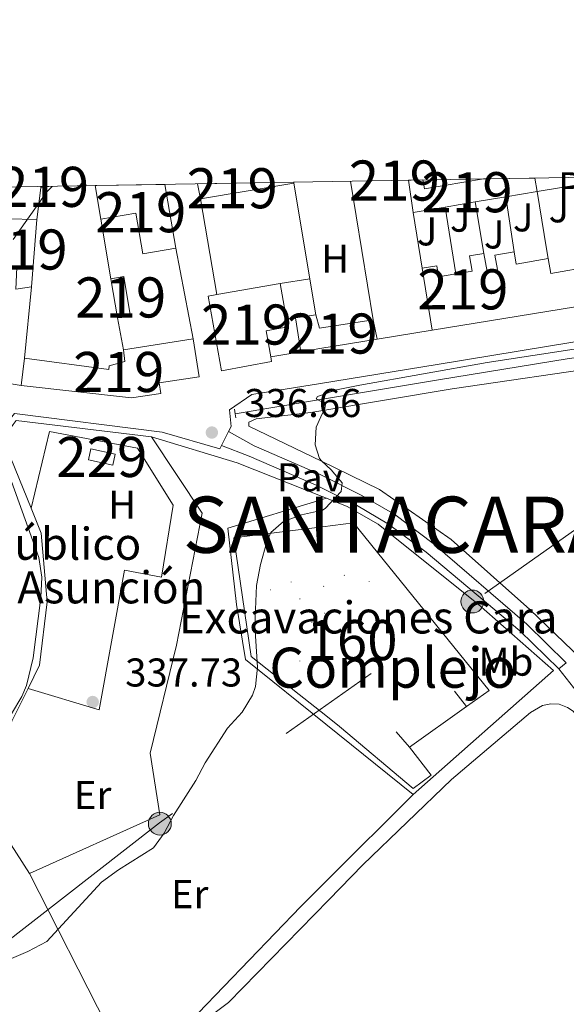
# Model space of a CAD drawing. Units: metres. Extents: x 614918 to 621860, y 4687738 to 4692480.
# Drawn here: x 619351 to 619488, y 4692235 to 4692480 of the extents above; entities that cross this region are included whole.
import ezdxf
from ezdxf.enums import TextEntityAlignment as Align

# ---------------------------------------------------------------- set-up
doc = ezdxf.new("R2010")
doc.units = ezdxf.units.M
doc.header["$MEASUREMENT"] = 0
for name, pattern in [('DGN Style 2', [86.5739, 51.94434, -34.62956]), ('DGN Style 3', [121.20345999999999, 86.5739, -34.62956]), ('DGN Style 6', [164.66355779999998, 0.0865739, -34.62956, 60.60172999999999, -34.62956, 0.0865739, -34.62956]), ('DGN Style 7', [173.1478, 77.91651, -34.62956, 25.97217, -34.62956])]:
    doc.linetypes.add(name, pattern=pattern)
for name, color, linetype, lineweight in [('Nivel 13', 7, 'Continuous', 0), ('Nivel 15', 7, 'Continuous', 0), ('Nivel 16', 7, 'Continuous', 0), ('Nivel 18', 7, 'Continuous', 0), ('Nivel 20', 7, 'Continuous', 0), ('Nivel 21', 7, 'Continuous', 0), ('Nivel 25', 7, 'Continuous', 0), ('Nivel 26', 7, 'Continuous', 0), ('Nivel 27', 7, 'Continuous', 0), ('Nivel 32', 7, 'Continuous', 0), ('Nivel 36', 7, 'Continuous', 0), ('Nivel 37', 7, 'Continuous', 0), ('Nivel 41', 7, 'Continuous', 0), ('Nivel 44', 7, 'Continuous', 0), ('Nivel 46', 7, 'Continuous', 0), ('Nivel 48', 7, 'Continuous', 0), ('Nivel 49', 7, 'Continuous', 0), ('Nivel 5', 7, 'Continuous', 0), ('Nivel 52', 7, 'Continuous', 0), ('Nivel 53', 7, 'Continuous', 0), ('Nivel 58', 7, 'Continuous', 0), ('Nivel 61', 7, 'Continuous', 0), ('Nivel 7', 7, 'Continuous', 0)]:
    doc.layers.add(name, color=color, linetype=linetype, lineweight=lineweight)
doc.styles.add('Style-Arial', font='txt')
doc.styles.add('Style-Arial Narrow', font='txt')
doc.styles.add('Style-Times New Roman', font='txt')

# ---------------------------------------------------------------- blocks, each defined once
blk = doc.blocks.new('5PELE')
at = {"layer": 'Nivel 32', "linetype": 'Continuous', "lineweight": 0}
h = blk.add_hatch(color=9, dxfattribs=at)
edge = h.paths.add_edge_path()
edge.add_arc((-0.04174655675888062, 0.02157613635063171), 28.49973457508731, 0, 360)
at = {"layer": 'Nivel 32', "color": 252, "linetype": 'Continuous', "lineweight": 0}
blk.add_circle((-0.04174655675888062, 0.02157613635063171, -0.03193490455851133), 28.49973457508731, dxfattribs=at)
blk = doc.blocks.new('5PATER')
at = {"layer": 'Nivel 7', "linetype": 'Continuous', "lineweight": 0}
h = blk.add_hatch(color=51, dxfattribs=at)
edge = h.paths.add_edge_path()
edge.add_ellipse((0.01462653279304504, -0.02521795034408569), major_axis=(-10.95721237942168, -11.10700355961716), ratio=0.9994222409660317, start_angle=0, end_angle=360)

msp = doc.modelspace()

# ---------------------------------------------------------------- linework, layer by layer
at = {"layer": 'Nivel 13', "color": 4, "linetype": 'Continuous', "lineweight": 0}
msp.add_polyline3d([(619405.1799999997, 4692382.190000001, 335.63), (619426.4499999993, 4692385.739999998, 334.98), (619455.8599999994, 4692390.66, 334.07), (619487.8999999985, 4692395.850000001, 333.48), (619515.8000000007, 4692399.879999999, 333.08), (619541.4200000018, 4692405.149999999, 332.03), (619568.0500000007, 4692410.359999999, 331.24), (619570.120000001, 4692411.16, 331.22)], dxfattribs=at)
at = {"layer": 'Nivel 15', "color": 51, "linetype": 'Continuous', "lineweight": 13, "extrusion": (0.07917309838459101, -0.3958654919229551, 0.9148891368886073), "elevation": -1808218.945750718, "flags": 128}
msp.add_lwpolyline([(1527654.204741701, 4098693.69710632), (1527654.204741698, 4098693.474171352)], dxfattribs=at)
at = {"layer": 'Nivel 15', "color": 51, "linetype": 'Continuous', "lineweight": 13, "extrusion": (-0.02030758079654888, -0.5335355318366025, 0.8455338186199446), "elevation": -2515875.350702987, "flags": 128}
msp.add_lwpolyline([(440521.2200561464, 3984848.94198912), (440520.6738772467, 3984848.810883796), (440520.6508489363, 3984848.904530458)], dxfattribs=at)
at = {"layer": 'Nivel 15', "color": 51, "linetype": 'Continuous', "lineweight": 13, "extrusion": (-0.001703673398568915, 0.01221472981295392, 0.9999239460441717), "elevation": 56602.1980644059, "flags": 128}
msp.add_lwpolyline([(619449.1514923126, 4692091.031610642), (619448.0313235559, 4692099.062209744)], dxfattribs=at)
at = {"layer": 'Nivel 15', "color": 51, "linetype": 'Continuous', "lineweight": 13, "extrusion": (0.0607983195822868, -0.1671734542721528, 0.9840511168240635), "elevation": -746454.2237847015, "flags": 128}
msp.add_lwpolyline([(2185942.654121362, 4131244.253882177), (2185942.243082125, 4131242.005249981), (2185956.95244376, 4131239.250675544)], dxfattribs=at)
at = {"layer": 'Nivel 15', "color": 51, "linetype": 'Continuous', "lineweight": 13, "flags": 128}
for points, elevation in [([(619510.0500000007, 4692441.460000001), (619514.9299999997, 4692412.940000001), (619454.2600000016, 4692403.010000002)], 342.23), ([(619460.129999999, 4692417.050000001), (619464.2199999988, 4692417.75), (619463.5799999982, 4692421.52), (619467.1400000006, 4692422.129999999)], 339.06)]:
    msp.add_lwpolyline(points, dxfattribs=dict(at, elevation=elevation))
at = {"layer": 'Nivel 15', "color": 51, "linetype": 'Continuous', "lineweight": 13, "extrusion": (-0.03674283077775754, 0.2251333449473507, 0.9736349117504232), "elevation": 1033994.702351938, "flags": 128}
msp.add_lwpolyline([(-1367219.66331571, -4411838.927638263), (-1367219.66331571, -4411835.42058822)], dxfattribs=at)
at = {"layer": 'Nivel 15', "color": 51, "linetype": 'Continuous', "lineweight": 13, "extrusion": (-0.1158217329741965, -0.0196896946056134, 0.9930748421429232), "elevation": -163783.3159161356, "flags": 128}
msp.add_lwpolyline([(-4522266.547967188, 1387396.173912283), (-4522266.547967186, 1387394.131071128)], dxfattribs=at)
at = {"layer": 'Nivel 15', "color": 51, "linetype": 'Continuous', "lineweight": 13, "extrusion": (0, -0.3162277660168379, 0.9486832980505139), "elevation": -1483550.403904192, "flags": 128}
msp.add_lwpolyline([(619356.7600000016, 4451747.699868459), (619356.7600000016, 4451748.016096227)], dxfattribs=at)
at = {"layer": 'Nivel 15', "color": 51, "linetype": 'Continuous', "lineweight": 13, "extrusion": (0.009573899775544271, -0.05683229866759259, 0.9983378337372804), "elevation": -260404.6882062363, "flags": 128}
msp.add_lwpolyline([(1390264.108899042, 4516844.281180684), (1390264.108899042, 4516852.783245139)], dxfattribs=at)
at = {"layer": 'Nivel 15', "color": 51, "linetype": 'Continuous', "lineweight": 13, "extrusion": (0.04527633204155833, -0.2701318237535671, 0.9617582084663663), "elevation": -1239201.637195902, "flags": 128}
msp.add_lwpolyline([(1386538.586340528, 4352530.104349844), (1386538.586340528, 4352513.309892425)], dxfattribs=at)
at = {"layer": 'Nivel 15', "color": 51, "linetype": 'Continuous', "lineweight": 13, "extrusion": (0.03026240524697487, -0.1635924225669801, 0.9860637434300759), "elevation": -748563.3002016547, "flags": 128}
msp.add_lwpolyline([(1462619.265460979, 4438806.52448163), (1462619.265460983, 4438810.371376483)], dxfattribs=at)
at = {"layer": 'Nivel 15', "color": 51, "linetype": 'Continuous', "lineweight": 13, "extrusion": (0.004591599214362495, 0.0007767668915666908, 0.9999891568661388), "elevation": 6832.945445996429, "flags": 128}
msp.add_lwpolyline([(619411.6714096032, 4692435.808024418), (619388.381150037, 4692431.868023232)], dxfattribs=at)
at = {"layer": 'Nivel 15', "color": 51, "linetype": 'Continuous', "lineweight": 13, "extrusion": (-0.007499240921872828, -0.00126272565651072, 0.9999710830366607), "elevation": -10229.91393758731, "flags": 128}
msp.add_lwpolyline([(619465.537535835, 4692428.393409122), (619457.7573046498, 4692427.08340808)], dxfattribs=at)
at = {"layer": 'Nivel 15', "color": 51, "linetype": 'Continuous', "lineweight": 13, "extrusion": (-0.007737790833598173, -0.001303314901680329, 0.9999692135077374), "elevation": -10568.14152783441, "flags": 128}
msp.add_lwpolyline([(619449.092611257, 4692425.191731833), (619441.5523727164, 4692423.921730753)], dxfattribs=at)
at = {"layer": 'Nivel 15', "color": 51, "linetype": 'Continuous', "lineweight": 13, "extrusion": (-0.006381476634893347, -0.001071954080402032, 0.9999790636160379), "elevation": -8642.303384260993, "flags": 128}
msp.add_lwpolyline([(619462.182027828, 4692429.691849977), (619454.5618639104, 4692428.411849238)], dxfattribs=at)
at = {"layer": 'Nivel 15', "color": 51, "linetype": 'Continuous', "lineweight": 13, "extrusion": (-0.006086510724103501, -0.001020766504417859, 0.999980956030138), "elevation": -8219.400119350947, "flags": 128}
msp.add_lwpolyline([(619448.0601968393, 4692427.764583312), (619440.0700405128, 4692426.424582615)], dxfattribs=at)
at = {"layer": 'Nivel 15', "color": 51, "linetype": 'Continuous', "lineweight": 13, "extrusion": (-0.003295661665403872, -0.04134333775779036, 0.9991395633429959), "elevation": -195699.3068850286, "flags": 128}
msp.add_lwpolyline([(244525.5102246925, 4722755.129964918), (244525.5102246925, 4722738.252118491)], dxfattribs=at)
at = {"layer": 'Nivel 15', "color": 51, "linetype": 'Continuous', "lineweight": 13, "extrusion": (-0.007637057153597544, 0.04514349339682101, 0.9989513203164427), "elevation": 207440.0855699499, "flags": 128}
msp.add_lwpolyline([(-1393505.510808121, -4518593.6967528), (-1393505.52144644, -4518590.638977982), (-1393513.614832629, -4518590.638977982)], dxfattribs=at)
at = {"layer": 'Nivel 15', "color": 51, "linetype": 'Continuous', "lineweight": 13, "extrusion": (-0.03195016595444766, 0.1958849460302446, 0.9801062568998381), "elevation": 899714.8657221163, "flags": 128}
msp.add_lwpolyline([(-1366755.947043229, -4441267.954901075), (-1366755.947043229, -4441283.926807662)], dxfattribs=at)
at = {"layer": 'Nivel 15', "color": 51, "linetype": 'Continuous', "lineweight": 13, "extrusion": (-0.003515388846225715, 0.02092085069461157, 0.9997749547010435), "elevation": 96333.9231339155, "flags": 128}
msp.add_lwpolyline([(-1388389.723187029, -4523869.482526926), (-1388389.723187029, -4523879.381582439)], dxfattribs=at)
at = {"layer": 'Nivel 15', "color": 51, "linetype": 'Continuous', "lineweight": 13, "extrusion": (0.02749604642363182, 0.004149019792824238, 0.9996133017651518), "elevation": 36840.80285600291, "flags": 128}
msp.add_lwpolyline([(4547476.130528975, -1312040.829929978), (4547476.130528975, -1312036.874136753)], dxfattribs=at)
at = {"layer": 'Nivel 15', "color": 51, "linetype": 'Continuous', "lineweight": 13, "extrusion": (-0.0009023260219824947, 0.005790877128419311, 0.9999828256274373), "elevation": 26954.78220118281, "flags": 128}
msp.add_lwpolyline([(619421.5351738259, 4692320.22556619), (619420.225129243, 4692328.655707542), (619425.2951271795, 4692329.445720788)], dxfattribs=at)
at = {"layer": 'Nivel 15', "color": 51, "linetype": 'Continuous', "lineweight": 13, "extrusion": (0.1096806178126697, 0.01542584629089705, 0.9938471740375584), "elevation": 140661.7545622623, "flags": 128}
msp.add_lwpolyline([(4560406.046681412, -1259079.36362261), (4560402.630907066, -1259079.815048803), (4560402.825775141, -1259093.44811986)], dxfattribs=at)
at = {"layer": 'Nivel 15', "color": 51, "linetype": 'Continuous', "lineweight": 13, "extrusion": (0.008514525674838756, -0.04355852082075406, 0.9990145935452798), "elevation": -198781.347998496, "flags": 128}
msp.add_lwpolyline([(1508136.634949174, 4482006.898661006), (1508136.634949174, 4482001.94179708)], dxfattribs=at)
at = {"layer": 'Nivel 15', "color": 51, "linetype": 'Continuous', "lineweight": 13, "extrusion": (-0.08129042496236602, -0.01259626976663391, 0.9966108572544271), "elevation": -109114.8804566301, "flags": 128}
msp.add_lwpolyline([(-4542215.718213774, 1326121.762536447), (-4542215.718213774, 1326139.389453366)], dxfattribs=at)
at = {"layer": 'Nivel 15', "color": 51, "linetype": 'Continuous', "lineweight": 13, "extrusion": (0.08436066362502839, 0.06877812066244282, 0.9940587751993779), "elevation": 375327.6845558997, "flags": 128}
msp.add_lwpolyline([(3245452.8894199, -3424689.213932071), (3245460.109830637, -3424676.627182338), (3245462.489844598, -3424672.400974397)], dxfattribs=at)
at = {"layer": 'Nivel 15', "color": 51, "linetype": 'Continuous', "lineweight": 13, "extrusion": (0.00197369476664495, 0.01595403269704668, 0.9998707783357156), "elevation": 76427.3382185917, "flags": 128}
msp.add_lwpolyline([(-38556.13006848469, -4732312.929276191), (-38556.13006848469, -4732319.771921881)], dxfattribs=at)
at = {"layer": 'Nivel 15', "color": 1, "linetype": 'Continuous', "lineweight": 0, "extrusion": (0.03398263730724207, -0.04761821362277901, 0.9982873765068954), "elevation": -202054.8852621186, "flags": 128}
msp.add_lwpolyline([(3229926.714408312, 3453799.911373869), (3229930.932657078, 3453795.296032347), (3229928.880516626, 3453793.415708024), (3229924.66226786, 3453798.031049544), (3229926.714408312, 3453799.911373869)], dxfattribs=at)
at = {"layer": 'Nivel 15', "color": 51, "linetype": 'Continuous', "lineweight": 13}
for points in [[(619350.4899999984, 4692413.239999998, 342.33), (619350.7100000009, 4692418.620000001, 342.44), (619348.8299999982, 4692418.559999999, 342.44), (619348.3399999999, 4692430.73, 342.44), (619355.7399999984, 4692430.640000001, 342.92)], [(619390.3399999999, 4692423.420000002, 340.56), (619382.120000001, 4692422.039999999, 341.42), (619380.4299999997, 4692432.16, 345.94), (619371.6600000001, 4692430.690000001, 347.71)], [(619483.1700000018, 4692420.850000001, 339.2), (619483.7800000012, 4692417.16, 342.1), (619494.1700000018, 4692418.93, 339.46), (619493, 4692426.620000001, 337.75)], [(619467.1400000006, 4692422.129999999, 339.06), (619467.9100000001, 4692417.649999999, 339.2), (619470.5100000016, 4692418.100000001, 339.2), (619469.8900000006, 4692421.690000001, 339.06), (619474.6700000018, 4692422.510000002, 339.06)], [(619451.7399999984, 4692418.460000001, 339.06), (619455.3900000006, 4692419.080000002, 338.93), (619455.8599999994, 4692416.330000002, 339.06), (619460.129999999, 4692417.050000001, 339.06)], [(619374.1799999997, 4692415.84, 342.01), (619377.4200000018, 4692416.379999999, 340.88), (619379.1000000015, 4692406.370000001, 340.88), (619375.8200000003, 4692406.080000002, 342.22)], [(619400.5899999999, 4692411.879999999, 342.94), (619416.3999999985, 4692414.670000002, 341.63), (619418.3099999987, 4692403.809999999, 341.2), (619412.8999999985, 4692402.850000001, 343.19), (619414.0500000007, 4692396.370000001, 343.15)], [(619414.0500000007, 4692396.370000001, 343.15), (619414.25, 4692395.199999999, 343.14), (619401.7300000004, 4692392.859999999, 343.08), (619398.4400000013, 4692411.5, 343.08), (619400.5899999999, 4692411.879999999, 342.94)], [(619394.6999999993, 4692400.82, 343.89), (619396.1499999985, 4692391.399999999, 343.89), (619386.1999999993, 4692389.879999999, 344.48), (619386.6000000015, 4692387.239999998, 344.22), (619379.3399999999, 4692386.129999999, 344.22), (619351.8099999987, 4692389.219999999, 342.44)], [(619352.6499999985, 4692396.010000002, 342.33), (619373.6900000013, 4692393.239999998, 342.87), (619373.8000000007, 4692394.100000001, 342.6), (619377.6600000001, 4692395.170000002, 345.13), (619377.3399999999, 4692398.129999999, 342.44)]]:
    msp.add_polyline3d(points, dxfattribs=at)
at = {"layer": 'Nivel 16', "color": 1, "linetype": 'Continuous', "lineweight": 13, "extrusion": (0.003737225920313546, -0.02284007274839411, 0.9997321462368151), "elevation": -104520.9909858718, "flags": 128}
msp.add_lwpolyline([(1369032.542458598, 4529626.727822585), (1369032.542458598, 4529591.729258331)], dxfattribs=at)
at = {"layer": 'Nivel 16', "color": 1, "linetype": 'Continuous', "lineweight": 13, "flags": 128}
for points, elevation in [([(619355.7399999984, 4692430.640000001), (619356.7600000016, 4692438.52)], 342.92), ([(619425.2399999984, 4692406.859999999), (619419.7800000012, 4692439.699999999)], 339.37), ([(619491.0700000003, 4692439.34), (619480.3999999985, 4692437.57)], 338.59), ([(619480.3999999985, 4692437.57), (619482.1700000018, 4692426.899999999), (619482.8500000015, 4692422.780000001), (619483.1700000018, 4692420.850000001)], 338.23), ([(619467.1400000006, 4692422.129999999), (619465, 4692434.98)], 338.23), ([(619474.6700000018, 4692422.510000002), (619472.620000001, 4692436.260000002)], 338.23), ([(619451.7399999984, 4692418.460000001), (619449.4699999988, 4692432.370000001)], 338.54), ([(619460.129999999, 4692417.050000001), (619457.4600000009, 4692433.710000001)], 338.23), ([(619374.1799999997, 4692415.84), (619371.6600000001, 4692430.690000001)], 341.64), ([(619390.3399999999, 4692423.420000002), (619394.6999999993, 4692400.82)], 339.65), ([(619352.6499999985, 4692396.010000002), (619354.3999999985, 4692413.830000002)], 341.31), ([(619377.3399999999, 4692398.129999999), (619375.8200000003, 4692406.080000002)], 341.64), ([(619454.2600000016, 4692403.010000002), (619440.5, 4692400.760000002)], 338.01), ([(619421.4800000004, 4692397.640000001), (619414.0500000007, 4692396.370000001)], 339.37)]:
    msp.add_lwpolyline(points, dxfattribs=dict(at, elevation=elevation))
at = {"layer": 'Nivel 16', "color": 1, "linetype": 'Continuous', "lineweight": 13, "extrusion": (0.01274424194421178, -0.07422743844579935, 0.9971599027633644), "elevation": -340070.7248017616, "flags": 128}
msp.add_lwpolyline([(1404498.589037523, 4507119.043808606), (1404498.589037526, 4507143.342230365)], dxfattribs=at)
at = {"layer": 'Nivel 16', "color": 1, "linetype": 'Continuous', "lineweight": 13, "extrusion": (0.09123714349474948, 0.01388391314050536, 0.9957324041140901), "elevation": 122001.688489786, "flags": 128}
msp.add_lwpolyline([(4545823.295188572, -1312645.566989508), (4545823.295188574, -1312653.043626454)], dxfattribs=at)
at = {"layer": 'Nivel 16', "color": 1, "linetype": 'Continuous', "lineweight": 13, "extrusion": (0.08492216677257589, -0.01388483188072645, 0.9962908395816429), "elevation": -12216.29371245868, "flags": 128}
msp.add_lwpolyline([(4730837.215743273, 145407.610947188), (4730837.215743273, 145422.6022713445)], dxfattribs=at)
at = {"layer": 'Nivel 18', "color": 1, "linetype": 'DGN Style 6', "lineweight": 0, "extrusion": (0.01265460319576853, -0.02462747692644516, 0.9996166007015865), "elevation": -107387.225038209, "flags": 128}
msp.add_lwpolyline([(2695505.442245346, 3889012.525370618), (2695505.442245349, 3889006.024470679)], dxfattribs=at)
at = {"layer": 'Nivel 18', "color": 1, "linetype": 'DGN Style 6', "lineweight": 0, "extrusion": (-0.01914366059272759, -0.04288162453978409, 0.9988967346707766), "elevation": -212738.569840255, "flags": 128}
msp.add_lwpolyline([(-1347219.541008802, 4532261.165587898), (-1347214.04065082, 4532256.738742795), (-1347212.388521483, 4532255.416107472), (-1347184.58035541, 4532242.639484309)], dxfattribs=at)
at = {"layer": 'Nivel 18', "color": 1, "linetype": 'DGN Style 3', "lineweight": 13, "extrusion": (-0.001873545595735511, -0.001335033549503623, 0.9999973537526599), "elevation": -7091.222775525178, "flags": 128}
msp.add_lwpolyline([(619462.2981014848, 4692303.884562358), (619448.1380513944, 4692293.794553366)], dxfattribs=at)
at = {"layer": 'Nivel 18', "color": 1, "linetype": 'DGN Style 3', "lineweight": 13}
for points in [[(619448.6000000015, 4692299.080000002, 333.72), (619453.9899999984, 4692292.080000002, 333.72), (619449.5399999991, 4692288.760000002, 333.72), (619431.1700000018, 4692304.23, 334.21), (619427.7199999988, 4692306.969999999, 334.37), (619421.1099999994, 4692312.210000001, 334.7), (619409.1799999997, 4692321.68, 335.28), (619404.7899999991, 4692351.219999999, 335.77), (619426.9600000009, 4692354.030000001, 334.77)], [(619426.9600000009, 4692354.030000001, 334.77), (619434.6700000018, 4692355, 334.42), (619468.4699999988, 4692313.23, 333.78), (619462.7600000016, 4692309.170000002, 333.76)]]:
    msp.add_polyline3d(points, dxfattribs=at)
at = {"layer": 'Nivel 18', "color": 1, "linetype": 'DGN Style 6', "lineweight": 0}
for points in [[(619421.25, 4692336.010000002, 334.77), (619427.1999999993, 4692339.149999999, 334.69), (619432.370000001, 4692341.879999999, 334.61), (619426.9600000009, 4692354.030000001, 334.77)], [(619421.1099999994, 4692312.210000001, 334.7), (619426.2300000004, 4692314.140000001, 334.27), (619421.2699999996, 4692320.48, 334.8), (619413.879999999, 4692338.27, 335.24), (619419.0700000003, 4692340.27, 334.91), (619421.25, 4692336.010000002, 334.77)], [(619424.2199999988, 4692330.23, 334.59), (619427.3099999987, 4692332.440000001, 334.49), (619438.5199999996, 4692340.460000001, 334.16), (619462.7600000016, 4692309.170000002, 333.76)]]:
    msp.add_polyline3d(points, dxfattribs=at)
at = {"layer": 'Nivel 20', "color": 7, "linetype": 'DGN Style 2', "lineweight": 0, "extrusion": (0.1399514502558441, 0.1851116537040173, 0.9727010163633273), "elevation": 955627.0904724103, "flags": 128}
msp.add_lwpolyline([(2335797.432316631, -4004105.499762431), (2335776.541717291, -4004113.38558891), (2335754.563053429, -4004119.656642348), (2335753.434256291, -4004119.978656948)], dxfattribs=at)
at = {"layer": 'Nivel 20', "color": 7, "linetype": 'DGN Style 2', "lineweight": 0, "extrusion": (0.0556408554420067, -0.072700399713311, 0.995800555878137), "elevation": -306331.9041851077, "flags": 128}
msp.add_lwpolyline([(3343659.368315741, 3335760.411786705), (3343676.512457803, 3335762.814866589), (3343684.680078425, 3335766.856410027)], dxfattribs=at)
at = {"layer": 'Nivel 20', "color": 7, "linetype": 'DGN Style 2', "lineweight": 0, "extrusion": (0.04942413282182986, -0.07661038682273989, 0.9958353798322694), "elevation": -328528.9469794725, "flags": 128}
msp.add_lwpolyline([(3064181.414023139, 3592190.846410068), (3064181.414023139, 3592221.558401212)], dxfattribs=at)
at = {"layer": 'Nivel 20', "color": 7, "linetype": 'DGN Style 2', "lineweight": 0, "extrusion": (0.03279174765247544, -0.0644751667452683, 0.9973803959167566), "elevation": -281888.0590062991, "flags": 128}
msp.add_lwpolyline([(2679210.892029345, 3891444.744860388), (2679210.892029349, 3891395.667620245)], dxfattribs=at)
at = {"layer": 'Nivel 20', "color": 7, "linetype": 'DGN Style 2', "lineweight": 0}
for points in [[(619354.3200000003, 4692358.609999999, 341.2), (619347.2699999996, 4692376.039999999, 340.61), (619349.870000001, 4692379.48, 340.5), (619350.6099999994, 4692380.460000001, 340.45), (619384.3399999999, 4692376.43, 339.05)], [(619384.3399999999, 4692376.43, 339.05), (619396.9400000013, 4692357.370000001, 338.62), (619390.5599999987, 4692324.5, 338.3), (619383.9899999984, 4692297.559999999, 338.13), (619386.3500000015, 4692282.210000001, 337.7), (619353.9400000013, 4692267.539999999, 337.86)], [(619427.9299999997, 4692361.129999999, 335.69), (619426.8500000015, 4692360.800000001, 335.7), (619403.3500000015, 4692353.690000001, 336.01), (619405.4899999984, 4692334.649999999, 335.64), (619407.7300000004, 4692320.920000002, 335.37), (619427.75, 4692304.77, 334.89), (619449.5, 4692287.25, 334.37)], [(619427.9299999997, 4692361.129999999, 335.69), (619433.1000000015, 4692359.080000002, 335.34), (619440.75, 4692354.68, 335.01), (619465.8299999982, 4692334.600000001, 334.31), (619484.4600000009, 4692318.190000001, 334.15), (619449.5, 4692287.25, 334.37)], [(619353.5599999987, 4692313.719999999, 341.25), (619356.4299999997, 4692319.530000001, 341.52), (619358.3099999987, 4692335.260000002, 341.52), (619356.8299999982, 4692352.420000002, 341.42), (619354.3200000003, 4692358.609999999, 341.2)], [(619449.5, 4692287.25, 334.37), (619428.370000001, 4692266.190000001, 334.28), (619421.5399999991, 4692259.379999999, 334.26), (619395.9400000013, 4692232.780000001, 333.88), (619377.7399999984, 4692221.350000001, 333.94), (619376.129999999, 4692223.91, 334.31)]]:
    msp.add_polyline3d(points, dxfattribs=at)
at = {"layer": 'Nivel 21', "color": 1, "linetype": 'DGN Style 2', "lineweight": 0, "elevation": 336.39, "flags": 128}
for points in [[(619405.1799999997, 4692382.190000001), (619405.0100000016, 4692383.359999999)], [(619405.3299999982, 4692381.140000001), (619405.1799999997, 4692382.190000001)]]:
    msp.add_lwpolyline(points, dxfattribs=at)
at = {"layer": 'Nivel 21', "color": 7, "linetype": 'Continuous', "lineweight": 13, "elevation": 336.66, "flags": 128}
msp.add_lwpolyline([(619401.7399999984, 4692374.23), (619403.4800000004, 4692377.719999999)], dxfattribs=at)
at = {"layer": 'Nivel 21', "color": 7, "linetype": 'Continuous', "lineweight": 13}
for points in [[(619403.4800000004, 4692377.719999999, 336.66), (619404.129999999, 4692379.02, 336.66), (619403.75, 4692383.129999999, 336.61), (619409.3399999999, 4692386.940000001, 336.61), (619426.3900000006, 4692389.73, 336.27), (619455.5199999996, 4692394.489999998, 335.7), (619523.6000000015, 4692405.640000001, 335.05)], [(619343.8299999982, 4692369.149999999, 340.53), (619345.370000001, 4692368.960000001, 340.48), (619345.129999999, 4692375.890000001, 340.11), (619350.1999999993, 4692382.260000002, 339.03), (619386.9800000004, 4692377.609999999, 337.52), (619401.3500000015, 4692373.449999999, 336.72), (619401.7399999984, 4692374.23, 336.66)]]:
    msp.add_polyline3d(points, dxfattribs=at)
at = {"layer": 'Nivel 21', "color": 7, "linetype": 'DGN Style 3', "lineweight": 0}
msp.add_polyline3d([(619485.8099999987, 4692318.57, 333.41), (619494.7100000009, 4692307.25, 332.75), (619502.9299999997, 4692294.309999999, 331.83), (619520.6600000001, 4692265.739999998, 329.19), (619529.0399999991, 4692253.57, 327.61), (619541.6999999993, 4692240.100000001, 326.69), (619546.4400000013, 4692235.580000002, 326.42), (619548.0899999999, 4692237.300000001, 326.55)], dxfattribs=at)
at = {"layer": 'Nivel 25', "color": 1, "linetype": 'Continuous', "lineweight": 0, "extrusion": (-0.01577755381607375, -0.01323278707154573, 0.9997879585901702), "elevation": -71533.08391096543, "flags": 128}
msp.add_lwpolyline([(-3197125.628359687, 3489253.082926534), (-3197125.628359687, 3489255.51103279)], dxfattribs=at)
at = {"layer": 'Nivel 25', "color": 1, "linetype": 'Continuous', "lineweight": 0}
for points in [[(619403.4800000004, 4692377.719999999, 336.66), (619409.8500000015, 4692374.199999999, 335.76), (619426.129999999, 4692367.100000001, 334.86), (619436.7199999988, 4692361.830000002, 334.78), (619444.9200000018, 4692357.030000001, 334.68), (619454.4699999988, 4692349.870000001, 334.41), (619477.8299999982, 4692329.699999999, 333.55), (619487.6700000018, 4692320.129999999, 333.46)], [(619401.7399999984, 4692374.23, 336.66), (619408.6099999994, 4692371.640000001, 336.12), (619425.3500000015, 4692364.34, 335.21), (619426.8099999987, 4692363.609999999, 335.15), (619435.3900000006, 4692359.359999999, 334.78), (619443.370000001, 4692354.690000001, 334.67), (619452.7100000009, 4692347.690000001, 334.4), (619476.0799999982, 4692328.039999999, 333.54), (619485.8099999987, 4692318.57, 333.41)]]:
    msp.add_polyline3d(points, dxfattribs=at)
at = {"layer": 'Nivel 27', "color": 6, "linetype": 'Continuous', "lineweight": 13}
msp.add_polyline3d([(619426.8500000015, 4692360.800000001, 335.07), (619403.3500000015, 4692353.690000001, 336.46), (619405.4899999984, 4692334.649999999, 335.67), (619407.7300000004, 4692320.920000002, 335.26), (619427.75, 4692304.77, 334.25), (619449.5, 4692287.25, 332.99), (619484.4600000009, 4692318.190000001, 333.4), (619465.8299999982, 4692334.600000001, 333.87), (619440.75, 4692354.68, 334.71), (619433.1000000015, 4692359.080000002, 334.84), (619427.9299999997, 4692361.129999999, 335.05), (619426.8500000015, 4692360.800000001, 335.07)], dxfattribs=at)
at = {"layer": 'Nivel 32', "color": 6, "linetype": 'DGN Style 7', "lineweight": 0}
msp.add_polyline3d([(619613.3299999982, 4692443.23, 330.7), (619579.6900000013, 4692419.609999999, 332.27), (619531.0100000016, 4692382.32, 333.48), (619386.2899999991, 4692280.210000001, 335.26), (619310.8399999999, 4692221.43, 334.84), (619246.9499999993, 4692177, 333.38)], dxfattribs=at)
at = {"layer": 'Nivel 36', "color": 92, "linetype": 'Continuous', "lineweight": 0}
for points in [[(619495.5899999999, 4692316.989999998, 333.1), (619478.5700000003, 4692333.399999999, 333.42), (619459, 4692350.830000002, 333.96), (619441.1600000001, 4692363.34, 334.5), (619426.6999999993, 4692370.32, 335.07), (619408.5300000012, 4692379.080000002, 335.79), (619408.5300000012, 4692380.09, 335.79), (619410.3500000015, 4692380.949999999, 335.52), (619424.0100000016, 4692382.510000002, 334.88), (619426.4899999984, 4692382.920000002, 334.86), (619459.2199999988, 4692388.359999999, 334.56), (619498.9899999984, 4692394.190000001, 334.34)], [(619353.5599999987, 4692313.719999999, 338.56), (619371.2899999991, 4692308.41, 338.29), (619377.5500000007, 4692343.16, 338.51), (619386.7600000016, 4692341.440000001, 338.35), (619389.7199999988, 4692359.390000001, 338.56), (619380.8299999982, 4692373.609999999, 338.62), (619358.9299999997, 4692377.760000002, 338.92), (619354.3200000003, 4692358.609999999, 338.92)], [(619478.7899999991, 4692307.719999999, 333.21), (619481.7300000004, 4692309.420000002, 333.21), (619483.8399999999, 4692309.859999999, 333.21), (619485.8599999994, 4692309.780000001, 333.21), (619487.9800000004, 4692308.949999999, 333.34), (619489.4100000001, 4692308.030000001, 333.34), (619493.8299999982, 4692302.48, 333.34), (619500.8999999985, 4692289.780000001, 332.94), (619510.1799999997, 4692272.620000001, 331.23), (619518.7699999996, 4692259.34, 329.78), (619529.3000000007, 4692245.719999999, 327.94), (619542.0300000012, 4692232.210000001, 326.62), (619553.1400000006, 4692220.710000001, 325.17), (619562.7199999988, 4692212.239999998, 325.04), (619565.9499999993, 4692207.699999999, 325.04), (619566.1400000006, 4692202.719999999, 325.17), (619564.3399999999, 4692192.5, 325.3), (619560.4299999997, 4692180.84, 325.17), (619556.9299999997, 4692173.399999999, 325.17), (619548.6400000006, 4692161.800000001, 325.17), (619534.129999999, 4692144.940000001, 325.43), (619516.6099999994, 4692122.91, 325.7), (619501.620000001, 4692102.84, 325.96), (619487.9899999984, 4692080.16, 325.96)], [(619293.6700000018, 4692099.670000002, 331.97), (619294.0899999999, 4692103.100000001, 331.97), (619297.8000000007, 4692105.640000001, 332.03), (619328.1400000006, 4692107.07, 332.3), (619333.8599999994, 4692107.98, 332.3), (619353.4499999993, 4692112.75, 332.08), (619369.4100000001, 4692117.399999999, 332.13), (619370.8299999982, 4692118.469999999, 332.13), (619372.25, 4692121.760000002, 332.08), (619370.3399999999, 4692130.580000002, 332.13), (619349.5300000012, 4692194.559999999, 332.94), (619349.75, 4692197.920000002, 332.94), (619351.3099999987, 4692202.550000001, 332.94), (619356.2399999984, 4692207.18, 332.94), (619374.5100000016, 4692217.600000001, 332.83), (619389.0700000003, 4692224.600000001, 332.83), (619403.5100000016, 4692235.379999999, 332.67), (619428.4600000009, 4692261.030000001, 332.55), (619436.9299999997, 4692269.75, 332.51), (619459.0799999982, 4692291.050000001, 332.94), (619478.7899999991, 4692307.719999999, 333.21)]]:
    msp.add_polyline3d(points, dxfattribs=at)
at = {"layer": 'Nivel 49', "color": 7, "linetype": 'Continuous', "lineweight": 0, "extrusion": (0.0275503738637122, 0.0004718317996709273, 0.999620305053235), "elevation": 19623.13717096027, "flags": 128}
msp.add_lwpolyline([(4681145.174181892, -699405.417806495), (4681145.174181888, -699381.4652012102)], dxfattribs=at)
at = {"layer": 'Nivel 49', "color": 7, "linetype": 'Continuous', "lineweight": 0, "extrusion": (-0.03505535718304498, -0.0006150062663692103, 0.9993851828499667), "elevation": -24260.66217726253, "flags": 128}
msp.add_lwpolyline([(-4680852.582957532, 701241.2801290192), (-4680852.58295753, 701240.7096905895)], dxfattribs=at)
at = {"layer": 'Nivel 49', "color": 7, "linetype": 'Continuous', "lineweight": 0, "extrusion": (-0.1082675918641989, -0.001814540645768697, 0.9941201315707133), "elevation": -75242.13806717643, "flags": 128}
msp.add_lwpolyline([(-4681401.150600597, 693930.9535985105), (-4681401.150600597, 693927.3519183435)], dxfattribs=at)
at = {"layer": 'Nivel 49', "color": 7, "linetype": 'Continuous', "lineweight": 0, "extrusion": (-0.001562036651726786, -2.684750495155414e-05, 0.9999987796596105), "elevation": -753.4409772253332, "flags": 128}
msp.add_lwpolyline([(619479.6256362237, 4692440.921463121), (619466.8256205991, 4692440.701463122)], dxfattribs=at)
at = {"layer": 'Nivel 49', "color": 7, "linetype": 'Continuous', "lineweight": 0, "extrusion": (-0.06980127526154087, -0.001396025505230817, 0.9975599395949355), "elevation": -49436.66227486231, "flags": 128}
msp.add_lwpolyline([(-4679115.95517257, 711349.2414380871), (-4679115.955172572, 711347.2361450866)], dxfattribs=at)
at = {"layer": 'Nivel 49', "color": 7, "linetype": 'Continuous', "lineweight": 0, "extrusion": (0.1718669880684356, 0.002861161110209318, 0.985116009498062), "elevation": 120218.1409117005, "flags": 128}
msp.add_lwpolyline([(4681479.405826755, -686969.0165702924), (4681479.405826757, -686951.3309235722)], dxfattribs=at)
at = {"layer": 'Nivel 5', "color": 30, "linetype": 'Continuous', "lineweight": 0, "flags": 128}
for points, elevation in [([(619349.870000001, 4692425.609999999), (619358.25, 4692437.48), (619359.5799999982, 4692438.870000001)], 340), ([(619338.7399999984, 4692241.859999999), (619353.4699999988, 4692248.170000002), (619358.1999999993, 4692250.600000001), (619371.8500000015, 4692265.41), (619376.1000000015, 4692268.489999998), (619384.8000000007, 4692273.969999999), (619387.5, 4692277.59), (619389.8000000007, 4692282.030000001), (619395.3599999994, 4692290.739999998), (619397.6700000018, 4692295.18), (619403.2100000009, 4692303.800000001), (619406.8599999994, 4692307.780000001), (619409.5, 4692312.010000002), (619410.25, 4692314.16), (619410.7399999984, 4692319), (619410.0399999991, 4692329.359999999), (619410.4499999993, 4692339.390000001), (619411.4400000013, 4692344.620000001), (619413.0100000016, 4692350.27), (619414.0300000012, 4692352.550000001), (619417.1999999993, 4692355.359999999), (619421.6499999985, 4692356.960000001), (619426.8900000006, 4692358.120000001), (619427.5700000003, 4692358.550000001), (619431.5599999987, 4692362.760000002), (619431.8299999982, 4692364.989999998), (619429.0899999999, 4692368.23), (619426.6900000013, 4692370.48), (619426.1400000006, 4692371), (619425.0799999982, 4692374.440000001), (619425.3000000007, 4692378.870000001), (619426.5199999996, 4692381.43), (619427.4899999984, 4692383.469999999), (619427.629999999, 4692384.550000001), (619427.3000000007, 4692385.09), (619426.4499999993, 4692385.350000001), (619425.3500000015, 4692385.899999999), (619425.6900000013, 4692386.510000002), (619426.4299999997, 4692386.760000002), (619430.4299999997, 4692388.120000001), (619436.1799999997, 4692389.300000001), (619467.9600000009, 4692394.949999999), (619514.5599999987, 4692402.140000001)], 335), ([(619349.4200000018, 4692307.379999999), (619352.0199999996, 4692311.670000002), (619353.1400000006, 4692314.43), (619354.7899999991, 4692321.350000001), (619356.6900000013, 4692336.399999999), (619356.9699999988, 4692341.449999999), (619356.2600000016, 4692346.379999999), (619348.6400000006, 4692367.379999999)], 340)]:
    msp.add_lwpolyline(points, dxfattribs=dict(at, elevation=elevation))
at = {"layer": 'Nivel 52', "color": 1, "linetype": 'Continuous', "lineweight": 13}
for points in [[(619472.620000001, 4692436.260000002, 340.93), (619480.3999999985, 4692437.57, 340.99), (619479.8500000015, 4692440.940000001, 340.19), (619467.0500000007, 4692440.719999999, 340.17), (619452.3000000007, 4692438.239999998, 340.66), (619451.9299999997, 4692440.460000001, 341.06), (619448.3500000015, 4692440.399999999, 340.67), (619449.4699999988, 4692432.370000001, 340.77), (619457.4600000009, 4692433.710000001, 340.82), (619465, 4692434.98, 340.88)], [(619390.3399999999, 4692423.420000002, 340.56), (619387.6700000018, 4692439.350000001, 345.16), (619370.25, 4692439.059999999, 348.2), (619371.6600000001, 4692430.690000001, 347.71), (619380.4299999997, 4692432.16, 345.94), (619382.120000001, 4692422.039999999, 341.42)], [(619354.3999999985, 4692413.830000002, 342.22), (619355.7399999984, 4692430.640000001, 342.92), (619348.3399999999, 4692430.73, 342.44), (619348.8299999982, 4692418.559999999, 342.44), (619350.7100000009, 4692418.620000001, 342.44), (619350.4899999984, 4692413.239999998, 342.33)], [(619414.0500000007, 4692396.370000001, 343.15), (619412.8999999985, 4692402.850000001, 343.19), (619418.3099999987, 4692403.809999999, 341.2), (619416.3999999985, 4692414.670000002, 341.63), (619400.5899999999, 4692411.879999999, 342.94), (619398.4400000013, 4692411.5, 343.08), (619401.7300000004, 4692392.859999999, 343.08), (619414.25, 4692395.199999999, 343.14)], [(619440.5, 4692400.760000002, 338.78), (619439.5500000007, 4692405.620000001, 339), (619426.1600000001, 4692403.539999999, 340.51), (619425.2399999984, 4692406.859999999, 340.56), (619420.1700000018, 4692406.07, 340.56), (619421.4800000004, 4692397.640000001, 340.61), (619426.2399999984, 4692398.449999999, 340.15)], [(619351.8099999987, 4692389.219999999, 342.44), (619379.3399999999, 4692386.129999999, 344.22), (619386.6000000015, 4692387.239999998, 344.22), (619386.1999999993, 4692389.879999999, 344.48), (619396.1499999985, 4692391.399999999, 343.89), (619394.6999999993, 4692400.82, 343.89), (619377.3399999999, 4692398.129999999, 342.44), (619377.6600000001, 4692395.170000002, 345.13), (619373.8000000007, 4692394.100000001, 342.6), (619373.6900000013, 4692393.239999998, 342.87), (619352.6499999985, 4692396.010000002, 342.33)]]:
    msp.add_polyline3d(points, close=True, dxfattribs=at)
msp.add_polyline3d([(619494.1700000018, 4692418.93, 339.46), (619483.7800000012, 4692417.16, 342.1), (619483.1700000018, 4692420.850000001, 339.2), (619475.1900000013, 4692419.5, 339.2), (619474.6700000018, 4692422.510000002, 339.06), (619469.8900000006, 4692421.690000001, 339.06), (619470.5100000016, 4692418.100000001, 339.2), (619467.9100000001, 4692417.649999999, 339.2), (619467.1400000006, 4692422.129999999, 339.06), (619463.5799999982, 4692421.52, 339.06), (619464.2199999988, 4692417.75, 339.06), (619460.129999999, 4692417.050000001, 339.06), (619455.8599999994, 4692416.330000002, 339.06), (619455.3900000006, 4692419.080000002, 338.93), (619451.7399999984, 4692418.460000001, 339.06), (619454.2600000016, 4692403.010000002, 342.23), (619514.9299999997, 4692412.940000001, 342.23)], dxfattribs=at)
for points in [[(619396.4899999984, 4692435.760000002, 344), (619419.7800000012, 4692439.699999999, 343.89), (619419.7399999984, 4692439.899999999, 343.98), (619395.8000000007, 4692439.489999998, 344.64)], [(619444.629999999, 4692440.330000002, 340.28), (619444.6499999985, 4692440.25, 340.23), (619445.1999999993, 4692440.34, 340.3)], [(619356.7600000016, 4692438.52, 346.74), (619358.7600000016, 4692438.859999999, 346.98), (619356.7600000016, 4692438.82, 346.84)], [(619375.8200000003, 4692406.080000002, 342.22), (619379.1000000015, 4692406.370000001, 340.88), (619377.4200000018, 4692416.379999999, 340.88), (619374.1799999997, 4692415.84, 342.01)]]:
    msp.add_3dface(points, dxfattribs=at)
at = {"layer": 'Nivel 52', "color": 1, "linetype": 'Continuous', "lineweight": 0}
msp.add_3dface([(619369.1600000001, 4692373.420000002, 340.34), (619368.5799999982, 4692370.699999999, 340.23), (619374.6900000013, 4692369.399999999, 339.96), (619375.2699999996, 4692372.120000001, 340.07)], dxfattribs=at)
at = {"layer": 'Nivel 53', "color": 1, "linetype": 'Continuous', "lineweight": 0}
msp.add_polyline3d([(619462.7600000016, 4692309.170000002, 333.76), (619468.4699999988, 4692313.23, 333.78), (619434.6700000018, 4692355, 334.42), (619426.9600000009, 4692354.030000001, 334.77), (619404.7899999991, 4692351.219999999, 335.77), (619409.1799999997, 4692321.68, 335.28), (619421.1099999994, 4692312.210000001, 334.7), (619427.7199999988, 4692306.969999999, 334.37), (619431.1700000018, 4692304.23, 334.21), (619449.5399999991, 4692288.760000002, 333.72), (619453.9899999984, 4692292.080000002, 333.72), (619448.6000000015, 4692299.080000002, 333.72)], close=True, dxfattribs=at)
at = {"layer": 'Nivel 58', "color": 6, "linetype": 'Continuous', "lineweight": 0}
msp.add_polyline3d([(619426.8500000015, 4692360.800000001, 335.07), (619403.3500000015, 4692353.690000001, 336.46), (619405.4899999984, 4692334.649999999, 335.67), (619407.7300000004, 4692320.920000002, 335.26), (619427.75, 4692304.77, 334.25), (619449.5, 4692287.25, 332.99), (619484.4600000009, 4692318.190000001, 333.4), (619465.8299999982, 4692334.600000001, 333.87), (619440.75, 4692354.68, 334.71), (619433.1000000015, 4692359.080000002, 334.84), (619427.9299999997, 4692361.129999999, 335.05)], close=True, dxfattribs=at)
at = {"layer": 'Nivel 61', "color": 7, "linetype": 'Continuous', "lineweight": 0, "flags": 128}
msp.add_lwpolyline([(614918.3500000015, 4692364.34), (618348.8200000003, 4692421.52), (621779.2899999991, 4692480.41), (621819.5500000007, 4690167.219999999), (621859.7899999991, 4687854.030000001), (618427.0599999987, 4687795.170000002), (614994.3000000007, 4687737.989999998), (614956.3399999999, 4690051.16)], close=True, dxfattribs=at)

# ---------------------------------------------------------------- block references
at = {"layer": 'Nivel 32', "color": 252, "linetype": 'Continuous', "lineweight": 0, "xscale": 0.1000009313241567, "yscale": 0.1000009313241567, "zscale": 0.1000009313241567}
for p in [(619464.2600000016, 4692335.370000001, 333.91), (619386.3900000006, 4692279.98, 335.24)]:
    msp.add_blockref('5PELE', p, dxfattribs=at)
at = {"layer": 'Nivel 7', "color": 51, "linetype": 'Continuous', "lineweight": 0, "xscale": 0.1000009313241567, "yscale": 0.1000009313241567, "zscale": 0.1000009313241567}
for p in [(619399.3500000015, 4692377.5, 336.66), (619369.6499999985, 4692310.32, 337.73)]:
    msp.add_blockref('5PATER', p, dxfattribs=at)

# ---------------------------------------------------------------- texts
at = {"layer": 'Nivel 26', "color": 7, "linetype": 'Continuous', "lineweight": 0, "style": 'Style-Arial'}
for p in [(619493.8223970346, 4692438.879979998, 336.11), (619423.7523970343, 4692366.339979999, 335.17)]:
    msp.add_text('Pav', height=6.99996, dxfattribs=at).set_placement(p, align=Align.MIDDLE_CENTER)
at = {"layer": 'Nivel 26', "color": 92, "linetype": 'Continuous', "lineweight": 0, "style": 'Style-Arial'}
for p in [(619485.820701573, 4692433.38998, 336.15), (619461.2407015711, 4692431.059979998, 336.36), (619476.9307015724, 4692431.13998, 336.22), (619452.9907015711, 4692427.63998, 336.41), (619469.700701572, 4692426.879979998, 336.21)]:
    msp.add_text('J', height=6.99996, dxfattribs=at).set_placement(p, align=Align.MIDDLE_CENTER)
at = {"layer": 'Nivel 37', "color": 92, "linetype": 'Continuous', "lineweight": 0, "style": 'Style-Arial Narrow'}
for s, p in [('H', (619430.0792019702, 4692420.839979999, 336.91)), ('H', (619376.9792019688, 4692359.539979998, 338.6)), ('Mb', (619472.624830585, 4692320.379979998, 333.42)), ('Er', (619369.6508149989, 4692287.159979999, 336.88)), ('Er', (619393.8308149986, 4692262.429979999, 334.15))]:
    msp.add_text(s, height=6.99996, dxfattribs=at).set_placement(p, align=Align.MIDDLE_CENTER)
at = {"layer": 'Nivel 41', "color": 7, "linetype": 'Continuous', "lineweight": 0, "style": 'Style-Arial'}
for s, p in [('336.66', (619407.4499999993, 4692381.359999999, 336.66)), ('337.73', (619377.75, 4692314.18, 337.73))]:
    msp.add_text(s, height=6.99996, dxfattribs=at).set_placement(p)
at = {"layer": 'Nivel 44', "color": 7, "linetype": 'Continuous', "lineweight": 0, "style": 'Style-Arial'}
for s, p in [('Colegio Público', (619302.2600000016, 4692345.780000001, 346.12)), ('Nª Sª de la Asunción', (619296.2100000009, 4692334.91, 346.84))]:
    msp.add_text(s, height=7.999980000000001, dxfattribs=at).set_placement(p)
at = {"layer": 'Nivel 44', "color": 6, "linetype": 'Continuous', "lineweight": 0, "style": 'Style-Arial'}
msp.add_text('Excavaciones Cara', height=7.999980000000001, dxfattribs=at).set_placement((619391.129999999, 4692327.41, 337.37))
msp.add_text('Excavaciones Cara', height=7.999980000000001, dxfattribs=at).set_placement((619391.129999999, 4692327.41, 337.37))
at = {"layer": 'Nivel 46', "color": 7, "linetype": 'Continuous', "lineweight": 0, "style": 'Style-Times New Roman'}
msp.add_text('SANTACARA', height=13.99998, dxfattribs=at).set_placement((619392.1099999994, 4692347.52, 337.81))
at = {"layer": 'Nivel 48', "color": 1, "linetype": 'Continuous', "lineweight": 0, "style": 'Style-Arial Narrow'}
for s, p in [('219', (619444.8246221058, 4692440.309979998, 336.92)), ('219', (619357.4246221036, 4692438.739980001, 340.08)), ('219', (619404.4346221052, 4692438.38998, 338.2)), ('219', (619462.9446221031, 4692437.399979997, 336.49)), ('219', (619381.6346221045, 4692432.419980001, 338.96)), ('219', (619352.0546221025, 4692423.109979998, 339.86)), ('219', (619461.904622104, 4692413.179979999, 335.99)), ('219', (619376.6346221045, 4692411.169980001, 338.57)), ('219', (619408.0146221034, 4692404.409979999, 337.14)), ('219', (619429.3246221058, 4692402.169980001, 336.49)), ('219', (619376.1446221024, 4692392.589979999, 338.27)), ('160', (619434.2746221051, 4692325.759980001, 334.46))]:
    msp.add_text(s, height=9.99996, dxfattribs=at).set_placement(p, align=Align.MIDDLE_CENTER)
at = {"layer": 'Nivel 48', "color": 7, "linetype": 'Continuous', "lineweight": 0, "style": 'Style-Arial Narrow'}
msp.add_text('229', height=9.99996, dxfattribs=at).set_placement((619371.9246221036, 4692371.409979999, 338.73), align=Align.MIDDLE_CENTER)
at = {"layer": 'Nivel 48', "color": 6, "linetype": 'Continuous', "lineweight": 0, "style": 'Style-Arial Narrow'}
msp.add_text('Complejo', height=9.99996, dxfattribs=at).set_placement((619444.4089056291, 4692318.879979998, 334), align=Align.MIDDLE_CENTER)

doc.saveas('drawing.dxf')
